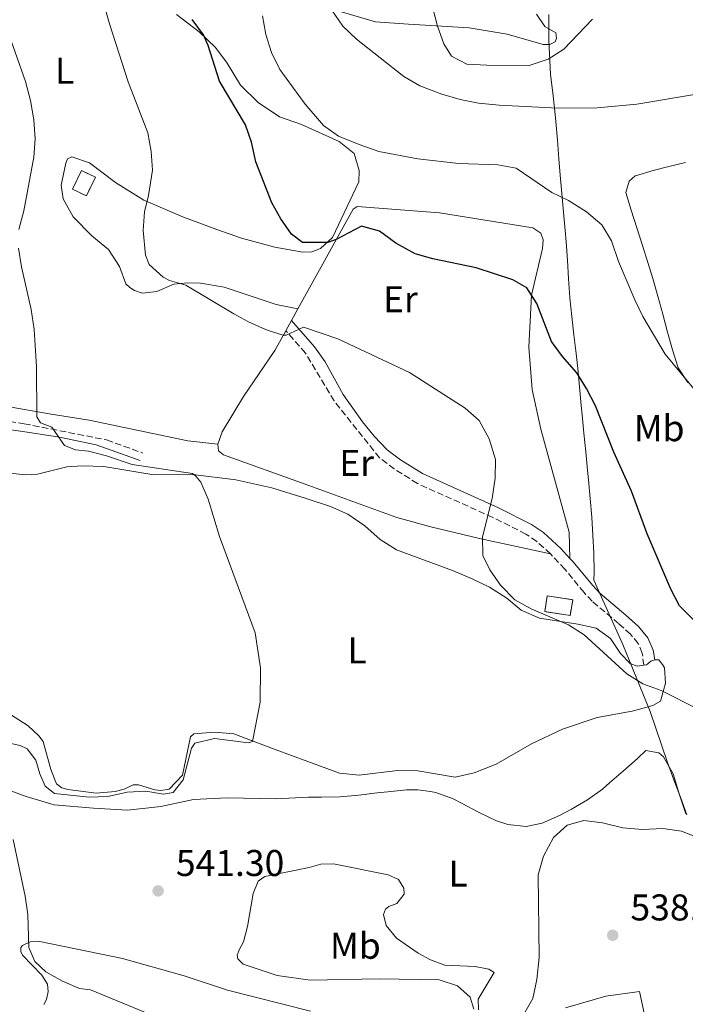
# Model space of a CAD drawing. Units: metres. Extents: x 611193 to 614652, y 4708501 to 4710876.
# Drawn here: x 612203 to 612382, y 4709570 to 4709835 of the extents above; entities that cross this region are included whole.
import ezdxf
from ezdxf.enums import TextEntityAlignment as Align

# ---------------------------------------------------------------- set-up
doc = ezdxf.new("R2010")
doc.units = ezdxf.units.M
doc.header["$MEASUREMENT"] = 0
doc.linetypes.add('DGN Style 3', pattern=[2.435890702152634, 1.739921930109024, -0.6959687720436097])
for name, color, linetype, lineweight in [('Camino', 7, 'DGN Style 3', 0), ('construcción   en ruinas', 1, 'Continuous', 0), ('contrucción  en ruinas', 1, 'DGN Style 3', 13), ('Cota de punto acotado terreno', 7, 'Continuous', 0), ('Curva de nivel directora', 30, 'Continuous', 30), ('Curva de nivel intermedia', 30, 'Continuous', 0), ('Etiqueta de uso rústico', 92, 'Continuous', 0), ('Límite de municipio', 7, 'Continuous', 0), ('Línea de cambio de uso (parcela vista)', 92, 'Continuous', 0), ('Margen derecho', 7, 'Continuous', 0), ('Punto acotado terreno (símbolo)', 7, 'Continuous', 0)]:
    doc.layers.add(name, color=color, linetype=linetype, lineweight=lineweight)
doc.styles.add('Style-Arial', font='arial.ttf')

# ---------------------------------------------------------------- blocks, each defined once
blk = doc.blocks.new('5PATER')
at = {"layer": 'Punto acotado terreno (símbolo)', "linetype": 'Continuous', "lineweight": 0}
h = blk.add_hatch(color=51, dxfattribs=at)
edge = h.paths.add_edge_path()
edge.add_ellipse((0, 0), major_axis=(-0.1095731443231308, -0.1110710700762829), ratio=0.9994222409660317, start_angle=0, end_angle=360)

msp = doc.modelspace()

# ---------------------------------------------------------------- linework, layer by layer
at = {"layer": 'Camino', "color": 7, "linetype": 'DGN Style 3', "lineweight": 0}
for points in [[(612047.6900000015, 4709758.170000001, 525.3099999999977), (612055.1700000004, 4709757.24, 525.6900000000023), (612065.2100000008, 4709756.470000002, 526.570000000007), (612073.7100000011, 4709755.980000002, 527.6699999999983), (612078.6299999986, 4709755.27, 528.279999999999), (612081.8799999985, 4709754.350000001, 528.5899999999966), (612100.0700000006, 4709747.710000002, 529.5700000000071), (612104.8899999997, 4709746.4, 529.8300000000019), (612113.6999999986, 4709744.720000002, 530.4299999999931), (612130.2199999989, 4709741.400000002, 532.229999999996), (612146.2800000008, 4709735.87, 534.0200000000042), (612151.1099999989, 4709734.700000001, 534.6199999999953), (612161.8199999998, 4709733.290000001, 535.9199999999983), (612171.25, 4709730.240000002, 536.3999999999943), (612186.1000000006, 4709728.960000001, 537.7599999999949), (612204.4800000006, 4709726.290000002, 539.6900000000024), (612226.6600000003, 4709721.940000001, 540.570000000007), (612236.3799999988, 4709718.410000001, 541.2700000000041)], [(612345.9800000008, 4709691.290000002, 546.6499999999943), (612342.2800000015, 4709694.670000001, 546.3999999999943), (612339.3899999993, 4709696.640000001, 546.2200000000013), (612330.489999999, 4709701.100000001, 545.1399999999994), (612310.199999998, 4709710.230000001, 544.3300000000019), (612303.9899999985, 4709714.140000002, 544.0399999999936), (612299.9899999975, 4709717.140000002, 544.0399999999936), (612287.8000000013, 4709732.420000001, 544.1900000000024), (612280.0899999999, 4709745.310000001, 544.7100000000065), (612274.7999999992, 4709751.310000001, 544.9100000000036)], [(612371.0700000008, 4709661.390000002, 544.9100000000036), (612370.6700000007, 4709664.630000004, 545.1999999999972), (612369.6, 4709667.17, 545.6399999999995), (612367.480000001, 4709669.690000001, 545.929999999993), (612364.309999997, 4709672.550000002, 546.2200000000013), (612357.2100000004, 4709678.560000002, 547.5200000000041), (612354.9999999999, 4709680.890000002, 547.8099999999978), (612349.8399999987, 4709687.17, 547.5200000000041), (612345.9800000008, 4709691.290000002, 546.6499999999943)]]:
    msp.add_polyline3d(points, dxfattribs=at)
at = {"layer": 'construcción   en ruinas', "color": 1, "linetype": 'Continuous', "lineweight": 0, "elevation": 544.3399999999965, "flags": 128}
msp.add_lwpolyline([(612223.6600000003, 4709792.560000001), (612221.2100000001, 4709787.550000001), (612217.4800000006, 4709789.380000001), (612219.9299999997, 4709794.380000001), (612223.6600000003, 4709792.560000001)], close=True, dxfattribs=at)
at = {"layer": 'construcción   en ruinas', "color": 1, "linetype": 'Continuous', "lineweight": 0}
msp.add_polyline3d([(612351.9600000001, 4709678.939999999, 548), (612351.2999999998, 4709674.699999999, 546.9900000000052), (612344.4400000004, 4709675.77, 547.1300000000047), (612345.0999999996, 4709680.01, 548.1499999999943)], close=True, dxfattribs=at)
at = {"layer": 'contrucción  en ruinas', "color": 1, "linetype": 'DGN Style 3', "lineweight": 13, "elevation": 544.3399999999965, "flags": 128}
msp.add_lwpolyline([(612221.2100000001, 4709787.550000001), (612217.4800000006, 4709789.380000001), (612219.9299999997, 4709794.380000001), (612223.6600000003, 4709792.560000001), (612221.2100000001, 4709787.550000001)], dxfattribs=at)
at = {"layer": 'contrucción  en ruinas', "color": 1, "linetype": 'DGN Style 3', "lineweight": 13}
msp.add_polyline3d([(612351.2999999998, 4709674.699999999, 546.9900000000052), (612344.4400000004, 4709675.77, 547.1300000000047), (612345.0999999996, 4709680.01, 548.1499999999943), (612351.9600000001, 4709678.939999999, 548), (612351.2999999998, 4709674.699999999, 546.9900000000052)], dxfattribs=at)
at = {"layer": 'Curva de nivel directora', "color": 30, "linetype": 'Continuous', "lineweight": 30, "elevation": 550.0000000000001, "flags": 128}
msp.add_lwpolyline([(612384.35, 4709673.680000001), (612380.7099999988, 4709677.34), (612378.3799999999, 4709681.77), (612372.0099999995, 4709696.689999999), (612367.7800000005, 4709708.16), (612362.9999999995, 4709718.65), (612358.0799999998, 4709731.12), (612355.6999999994, 4709735.730000001), (612353.0599999996, 4709739.980000001), (612349.2099999984, 4709744.350000001), (612346.2499999991, 4709748.390000002), (612342.2900000005, 4709758.650000001), (612339.5900000005, 4709762.869999999), (612335.8299999987, 4709764.949999999), (612326.0499999997, 4709768.250000001), (612314.3999999999, 4709770.590000002), (612309.61, 4709772.000000002), (612304.3700000007, 4709774.869999999), (612300.0399999989, 4709778.07), (612295.1999999997, 4709779.42), (612288.3400000001, 4709775.830000001), (612286.1499999994, 4709774.99), (612279.339999999, 4709775.02), (612276.3599999994, 4709777.25), (612273.4899999994, 4709781.380000001), (612271.0699999987, 4709785.710000004), (612266.7500000005, 4709796.689999999), (612265.6500000006, 4709801.980000002), (612263.99, 4709806.700000001), (612257.0499999997, 4709818.390000001), (612253.9999999986, 4709827.960000002), (612252.7000000001, 4709830.850000001), (612249.6699999992, 4709834.939999999)], dxfattribs=at)
at = {"layer": 'Curva de nivel intermedia', "color": 30, "linetype": 'Continuous', "lineweight": 0, "flags": 128}
for points, elevation in [([(612385.7100000011, 4709649.579999999), (612375.74, 4709654.539999999), (612370.7700000012, 4709656.390000001), (612366.5500000013, 4709659.08), (612355.0199999999, 4709669.57), (612350.790000001, 4709672.239999999), (612340.7700000006, 4709676.479999999), (612336.4099999998, 4709678.929999999), (612332.5600000008, 4709682.9), (612329.7100000009, 4709687.009999999), (612327.7999999998, 4709690.890000001), (612327.7400000017, 4709695.890000001), (612330.3400000012, 4709706.220000001), (612331.1200000013, 4709711.640000001), (612331.1900000006, 4709716.640000001), (612329.4699999995, 4709722.269999999), (612326.7800000006, 4709727.169999998), (612323.0200000011, 4709730.460000001), (612308.1300000002, 4709740.05), (612288.8099999994, 4709749.140000001), (612279.5800000003, 4709752.27), (612274.9600000002, 4709750.119999999), (612274.0300000004, 4709750.109999998), (612269.3800000012, 4709751.65), (612264.7800000012, 4709753.680000001), (612260.8499999995, 4709755.84), (612247.9900000005, 4709763.510000001), (612243.5900000016, 4709764.829999999), (612241.8200000013, 4709765.739999998), (612238.1, 4709769.13), (612237.150000002, 4709771.619999999), (612236.5100000006, 4709778.279999998), (612236.8200000012, 4709783.27), (612237.8800000009, 4709787.63), (612238.9900000016, 4709794.51), (612238.6299999995, 4709799.499999999), (612237.7199999999, 4709804.539999999), (612232.4400000003, 4709818.179999999), (612227.4700000016, 4709833.810000001), (612224.5600000013, 4709844.039999999)], 545), ([(612357.2999999998, 4709835.09), (612349.5999999996, 4709827.01), (612345.3799999995, 4709824.34), (612340.2200000008, 4709822.640000001), (612328.8600000015, 4709822.66), (612323.4800000016, 4709822.959999999), (612319.3600000021, 4709825.13), (612317.2800000011, 4709828.449999999), (612315.5700000012, 4709833.149999999), (612313.030000002, 4709843.3)], 565.0000000000001), ([(612385.7400000002, 4709815.029999999), (612369.2100000011, 4709812.250000001), (612358.5700000017, 4709811.220000001), (612348.0100000004, 4709811.109999998), (612332.1699999997, 4709811.929999999), (612326.6100000008, 4709812.499999999), (612321.7100000012, 4709813.46), (612316.7699999993, 4709814.890000001), (612310.8799999995, 4709817.11), (612306.5900000002, 4709819.67), (612293.8699999999, 4709829.649999999), (612290.1600000017, 4709833.220000001), (612287.2400000002, 4709837.52)], 560), ([(612390.1700000004, 4709728.869999999), (612376.8399999997, 4709745.039999999), (612370.8000000003, 4709755.079999999), (612368.6400000011, 4709759.59), (612364.3000000004, 4709769.939999999), (612362.3700000015, 4709775.48), (612359.8099999998, 4709779.769999999), (612355.6600000013, 4709783.260000001), (612350.810000001, 4709786.289999999), (612346.3300000017, 4709788.5), (612336.7800000008, 4709795.02), (612331.85, 4709795.88), (612321.3800000004, 4709796.300000001), (612310.2900000017, 4709797.55), (612299.8100000009, 4709799.45), (612294.5200000004, 4709801.37), (612289.0400000018, 4709803.59), (612284.9300000013, 4709806.470000001), (612280.0200000006, 4709812.199999999), (612273.2500000002, 4709821.5), (612270.9700000006, 4709826.130000001), (612269.4600000016, 4709830.960000001), (612268.5899999999, 4709835.99)], 555.0000000000001), ([(612199.3200000017, 4709834.07), (612204.9000000006, 4709818.27), (612206.2199999995, 4709813.240000002), (612207.0800000001, 4709808.02), (612207.4700000011, 4709802.92), (612207.0599999998, 4709797.939999999), (612204.4500000014, 4709783.52), (612203.1000000013, 4709778.52)], 540.0000000000001), ([(612203.0099999997, 4709773.52), (612203.820000001, 4709768.48), (612206.3800000004, 4709757.039999999), (612207.1600000004, 4709751.640000001), (612207.7800000019, 4709741.599999999), (612207.8700000013, 4709728.159999998), (612208.9300000007, 4709726.539999999), (612211.9000000014, 4709725.349999999), (612215.300000001, 4709720.449999999), (612218.2699999993, 4709719.249999999), (612221.7600000006, 4709718.880000001), (612226.6, 4709717.66), (612233.4999999999, 4709715.319999999), (612249.7600000007, 4709712.949999998), (612250.6900000006, 4709712.210000001), (612251.9800000002, 4709710.59), (612254.0000000009, 4709705.99), (612256.9900000015, 4709695.980000001), (612266.6000000006, 4709670.06), (612268.0700000013, 4709660.67), (612267.9800000021, 4709651.449999999), (612265.8699999996, 4709640.81), (612264.8300000003, 4709640.52), (612255.6500000004, 4709641.65), (612250.4200000003, 4709640.380000001), (612249.5199999993, 4709639.050000001), (612247.2800000019, 4709630.56)], 540.0000000000001), ([(612247.2800000019, 4709630.56), (612244.5199999993, 4709627.17), (612241.9700000011, 4709626.689999999), (612237.2100000002, 4709627.52), (612232.2200000013, 4709627.199999998), (612226.9599999997, 4709626.09), (612221.9599999995, 4709625.869999998), (612212.6200000009, 4709626.84), (612210.1700000013, 4709628.850000001), (612208.7499999997, 4709632.199999998), (612207.67, 4709635.850000001), (612205.3200000009, 4709638.84), (612203.4000000008, 4709639.750000001), (612198.5300000004, 4709640.869999998)], 540.0000000000001), ([(612338.7600000012, 4709567.369999998), (612341.2199999999, 4709571.720000001), (612342.3399999997, 4709576.84), (612342.9200000009, 4709582.74), (612342.7100000008, 4709605.009999999), (612344.1200000012, 4709610), (612346.780000001, 4709615.01), (612350.4700000013, 4709618.349999999), (612354.9800000018, 4709619.569999999), (612359.9500000007, 4709619.010000001), (612365.4, 4709617.66), (612370.7000000019, 4709617.169999998), (612376.1700000013, 4709617.430000001), (612381.1900000017, 4709616.750000001), (612390.8400000009, 4709612.939999999)], 540.0000000000001), ([(612201.53, 4709614.5), (612204.8, 4709599.279999998), (612205.4400000017, 4709594.300000001), (612205.7300000021, 4709585.480000001), (612207.3300000003, 4709581.67), (612210.3099999998, 4709578.909999999), (612214.8000000003, 4709576.390000001), (612219.3800000001, 4709574.409999999), (612222.3000000016, 4709574.079999999), (612245.4000000021, 4709564.619999999)], 540.0000000000001)]:
    msp.add_lwpolyline(points, dxfattribs=dict(at, elevation=elevation))
at = {"layer": 'Límite de municipio', "color": 7, "linetype": 'Continuous', "lineweight": 0}
msp.add_polyline3d([(612382.6000000016, 4709621.17, 540.3000000000001), (612380.8999999985, 4709625.869999999, 540.51), (612379.1600000003, 4709630.560000001, 540.72), (612377.3999999985, 4709635.24, 540.97), (612372.7800000012, 4709648.949999999, 544.28), (612365.4800000006, 4709666.970000001, 545.23), (612357.6700000018, 4709684.220000001, 547.9200000000001), (612357.7300000006, 4709686.33, 548.01), (612357.6499999985, 4709691.600000001, 548.1800000000001), (612357.4100000003, 4709696.220000001, 547.74), (612357.0599999987, 4709701.210000001, 547.87), (612356.629999999, 4709706.189999999, 548.15), (612356.1999999993, 4709711.180000001, 548.33), (612355.9699999989, 4709713.790000001, 548.4100000000001), (612355.4899999984, 4709718.76, 548.5600000000002), (612354.9899999984, 4709723.74, 548.78), (612354.5, 4709728.720000001, 549.08), (612354.2600000016, 4709731.220000001, 549.27), (612353.8000000007, 4709736.199999999, 549.7), (612353.3200000003, 4709741.17, 550.21), (612352.879999999, 4709745.199999999, 550.71), (612352.3000000007, 4709750.17, 551.2), (612351.7300000006, 4709755.130000001, 551.51), (612351.2300000006, 4709760.109999999, 551.7900000000001), (612351.2199999989, 4709760.27, 551.8000000000001), (612350.8399999999, 4709765.26, 551.9100000000001), (612350.5199999996, 4709770.25, 551.75), (612350.1700000018, 4709775.24, 551.96), (612349.9299999997, 4709778.220000001, 552.5600000000002), (612349.4899999984, 4709783.199999999, 553.74), (612349.0399999992, 4709788.180000001, 555.1800000000001), (612348.6000000016, 4709793.16, 556.03), (612348.25, 4709797.560000001, 557), (612347.8599999994, 4709802.540000001, 558.1), (612347.4200000018, 4709807.52, 559.1600000000001), (612347.1400000006, 4709810.300000001, 559.74), (612346.5899999999, 4709815.27, 561.64), (612345.9800000006, 4709820.230000001, 563.47), (612345.5799999982, 4709829.51, 565.33), (612345.5500000007, 4709831.689999999, 565.3000000000001), (612345.5100000016, 4709836.32, 565.6700000000001)], dxfattribs=at)
at = {"layer": 'Línea de cambio de uso (parcela vista)', "color": 92, "linetype": 'Continuous', "lineweight": 0, "extrusion": (-0.05964847426684352, -0.1072293380770198, 0.9924434132852119), "elevation": -541003.6661117673, "flags": 128}
msp.add_lwpolyline([(-1754442.317741972, 4380172.757947625), (-1754442.317741972, 4380176.343836635)], dxfattribs=at)
at = {"layer": 'Línea de cambio de uso (parcela vista)', "color": 92, "linetype": 'Continuous', "lineweight": 0, "extrusion": (-0.05902258473137958, -0.1065472633170159, 0.9925542882740882), "elevation": -537407.9838715236, "flags": 128}
msp.add_lwpolyline([(-1746635.065638933, 4383730.915143988), (-1746635.065638933, 4383734.117034054)], dxfattribs=at)
at = {"layer": 'Línea de cambio de uso (parcela vista)', "color": 92, "linetype": 'Continuous', "lineweight": 0}
for points in [[(612256.54, 4709720.82, 543.4499999999971), (612248.4900000002, 4709721.66, 542.8600000000006), (612221.9299999997, 4709727.210000001, 541.5500000000029), (612211.7199999997, 4709728.82, 540.5800000000017), (612199.4699999997, 4709730.980000001, 538.6499999999943), (612188.7999999998, 4709733.609999999, 537.75), (612182.4400000004, 4709734.350000001, 537.0200000000041), (612172.9299999997, 4709733.699999999, 536.3699999999953), (612170.6699999999, 4709733.91, 536.3500000000058), (612168.9600000001, 4709734.680000001, 536.3300000000017), (612168.3799999999, 4709736.26, 536.1600000000036), (612169.1299999999, 4709741.600000001, 536.0399999999936), (612174.3399999999, 4709768.039999999, 536.0200000000041), (612177.0800000001, 4709778.82, 536.279999999999), (612179.5800000001, 4709790.51, 536.6300000000047), (612186.6399999997, 4709825.24, 538.2299999999959), (612188.0800000001, 4709829.33, 538.4199999999983), (612189.5300000003, 4709831.84, 538.679999999993), (612192.2199999997, 4709835.15, 539.25)], [(612245.4600000001, 4709836.289999999, 549.3699999999953), (612251.5099999999, 4709831.689999999, 549.8699999999953), (612255.9600000001, 4709827.430000001, 550.3399999999965), (612259.0599999996, 4709823.26, 550.3899999999994), (612262.6200000001, 4709817.289999999, 550.7899999999936), (612267.4199999999, 4709812.680000001, 551.25), (612273.1200000001, 4709808.77, 551.5800000000017), (612279.0099999999, 4709806.730000001, 552.429999999993), (612289.2199999997, 4709802.15, 552.7200000000012), (612293.25, 4709798.930000001, 552.570000000007), (612294.5800000001, 4709794.42, 552.1399999999994), (612294.4400000004, 4709791.33, 551.5599999999977), (612287.3799999999, 4709776.380000001, 549.529999999999), (612284.1500000004, 4709773.430000001, 549.3800000000047), (612281.8099999996, 4709772.5, 549.2400000000052), (612279.3700000001, 4709772.460000001, 549.2400000000052), (612271.8799999999, 4709773.76, 549.2599999999948), (612262.9100000003, 4709776.17, 549.3999999999943), (612256.3200000003, 4709778.5, 548.6399999999994), (612247.3399999999, 4709781.82, 547.029999999999), (612236.6500000004, 4709786.369999999, 544.8899999999994), (612229.0199999996, 4709791.180000001, 543.4600000000064), (612222.0599999996, 4709796.439999999, 542.279999999999), (612217.29, 4709798.100000001, 541.8999999999943), (612216.1600000003, 4709797.52, 541.8699999999953), (612215.7199999997, 4709796.390000001, 541.779999999999), (612214.4100000003, 4709790.480000001, 541.679999999993), (612215.0099999999, 4709786.75, 541.6600000000036), (612217.6500000004, 4709781.9, 541.8000000000029), (612222.6799999997, 4709776.850000001, 542.5399999999936), (612227.1299999999, 4709773.15, 542.9900000000052), (612230.1200000001, 4709768.529999999, 543.5599999999977), (612231.8600000005, 4709763.9, 543.9400000000023), (612232.8899999997, 4709762.890000001, 543.9600000000064), (612234.1399999997, 4709762.100000001, 543.9900000000052), (612236.1799999997, 4709761.439999999, 544.1499999999943), (612240.1500000004, 4709761.82, 544.6300000000047), (612244.7699999996, 4709763.779999999, 545.0099999999948), (612248.4000000004, 4709764.15, 545.1000000000058), (612251.9100000003, 4709764.07, 545.2700000000041), (612258.2599999999, 4709762.99, 545.320000000007), (612272.2400000002, 4709758.350000001, 545.8399999999965), (612278.0700000003, 4709757.199999999, 546.0599999999977)], [(612342.2599999999, 4709836.380000001, 565.7700000000041), (612344.4800000006, 4709833.140000001, 565.3399999999965), (612347.4000000004, 4709831.359999999, 565.1900000000023), (612347.5999999996, 4709829.92, 565.3399999999965), (612347.25, 4709829.01, 565.3399999999965), (612345.8099999996, 4709828.26, 565.3399999999965), (612344, 4709828.24, 565.3399999999965), (612334.3499999996, 4709831.01, 565.7700000000041), (612324.1699999999, 4709832.699999999, 565.6300000000047), (612307.8399999999, 4709833.75, 563.4499999999971), (612298.9500000002, 4709834.369999999, 561.570000000007), (612289.4900000002, 4709837.140000001, 559.9700000000012)], [(612382.9100000003, 4709737.42, 554.529999999999), (612380.2999999998, 4709741.33, 554.529999999999), (612378.8200000003, 4709746.130000001, 554.6499999999943), (612377.4500000002, 4709750.939999999, 554.8099999999977), (612376.1500000004, 4709755.77, 554.9499999999971), (612374.8499999996, 4709760.59, 555.070000000007), (612373.5, 4709765.380000001, 555.1100000000006), (612372.2599999999, 4709769.41, 555.1100000000006), (612370.7199999997, 4709774.180000001, 555.1100000000006), (612369.1600000003, 4709778.949999999, 555.1100000000006), (612367.6500000004, 4709783.720000001, 555.1100000000006), (612366.2400000002, 4709788.49, 555.1100000000006), (612367.1200000001, 4709791.52, 555.1100000000006), (612368.7300000006, 4709792.939999999, 555.3999999999943), (612368.7999999998, 4709792.960000001, 555.4100000000036), (612373.5899999999, 4709794.390000001, 555.6900000000023), (612377.4500000002, 4709795.34, 555.779999999999), (612382.3200000003, 4709796.5, 555.8500000000058)], [(612278.0700000003, 4709757.199999999, 546.0599999999977), (612292.9299999997, 4709783.980000001, 549.8399999999965), (612294.0099999999, 4709784.720000001, 549.8399999999965), (612316.1500000004, 4709783.01, 550.570000000007), (612341.2300000006, 4709778.980000001, 550.7100000000064), (612343.4199999999, 4709777.560000001, 550.7100000000064), (612343.9900000002, 4709775.75, 550.7100000000064), (612343.8399999999, 4709773.4, 550.1300000000047), (612340.9199999999, 4709760.850000001, 548.8300000000017), (612340.1900000004, 4709746.880000001, 547.8099999999977), (612341.0599999996, 4709735.470000001, 547.2299999999959), (612343.3799999999, 4709724.800000001, 546.5099999999948), (612350.9900000002, 4709697.16, 546.6499999999943), (612351.2199999997, 4709690.09, 547.320000000007)], [(612256.54, 4709720.82, 543.4499999999971), (612257.7599999999, 4709724.119999999, 543.570000000007), (612263.4600000001, 4709733.57, 544.0200000000041), (612271.8499999996, 4709745.99, 544.4799999999959), (612274.7999999998, 4709751.310000001, 545.2299999999959)], [(612345.9800000006, 4709691.289999999, 546.6499999999943), (612326.8899999997, 4709695.390000001, 545.0599999999977), (612314.1600000003, 4709698.49, 544.1900000000023), (612304.7000000002, 4709701.09, 543.8999999999943), (612280.0199999996, 4709710.02, 543.6100000000006), (612258.04, 4709717.890000001, 543.3600000000006), (612256.7800000003, 4709719.01, 543.429999999993), (612256.54, 4709720.82, 543.4499999999971)], [(612199, 4709713.189999999, 537.4799999999959), (612204.9000000004, 4709712.560000001, 537.6699999999983), (612208.0700000003, 4709712.699999999, 537.8300000000017), (612215.9800000006, 4709714.689999999, 538.2100000000064), (612220.0599999996, 4709714.949999999, 538.2100000000064), (612225.9500000002, 4709714.779999999, 538.3999999999943), (612239.3399999999, 4709712.51, 539.5899999999965), (612249.8799999999, 4709712.600000001, 540.0899999999965), (612261.4400000004, 4709711.230000001, 540.4700000000012), (612271.0899999999, 4709709.050000001, 541.179999999993), (612280.0599999996, 4709706.27, 541.0399999999936), (612286.8099999996, 4709704.029999999, 541.0399999999936), (612291.4800000006, 4709702.01, 541.1900000000023), (612296.0499999998, 4709698.82, 541.6199999999953), (612300.1600000003, 4709695.16, 541.6199999999953), (612304.5999999996, 4709692.430000001, 541.7700000000041), (612319.6399999997, 4709686.82, 542.929999999993), (612324.8899999997, 4709684.57, 543.8000000000029), (612329.5599999996, 4709682.310000001, 544.0899999999965), (612334.2400000002, 4709679.350000001, 543.9400000000023), (612338.1100000005, 4709676.15, 543.6499999999943), (612343.0199999996, 4709674.01, 544.0899999999965), (612353.3600000005, 4709672.4, 544.9600000000064), (612358.25, 4709671.310000001, 544.9600000000064), (612362.1200000001, 4709668.57, 544.8099999999977), (612364.8399999999, 4709664.539999999, 544.8099999999977), (612367.4299999997, 4709661.789999999, 544.8099999999977), (612369.29, 4709661.119999999, 544.8099999999977), (612371.0700000003, 4709661.390000001, 544.9100000000036)], [(612374.0300000003, 4709662.810000001, 544.9600000000064), (612375.0700000003, 4709662.82, 544.9600000000064), (612376.1299999999, 4709661.560000001, 544.9600000000064), (612376.6100000005, 4709660.630000001, 544.9600000000064), (612376.8899999997, 4709656.58, 544.9600000000064), (612375.5599999996, 4709651.689999999, 544.6699999999983), (612373.4900000002, 4709650.5, 544.6699999999983), (612367.9400000004, 4709649.029999999, 544.5200000000041), (612358.5599999996, 4709647.289999999, 543.8000000000029), (612349.2000000002, 4709644.15, 543.5099999999948), (612340.9000000004, 4709640.210000001, 543.3600000000006), (612331.3399999999, 4709634.75, 542.929999999993), (612325.4500000002, 4709632.470000001, 542.779999999999), (612320.3600000005, 4709631.25, 542.6399999999994), (612310.3600000005, 4709632.970000001, 542.1999999999971), (612304.9000000004, 4709633.02, 541.9100000000036), (612294.5899999999, 4709631.84, 541.6199999999953), (612289.25, 4709632.350000001, 541.4799999999959), (612280.79, 4709635.49, 541.0399999999936), (612271.9299999997, 4709638.699999999, 540.8300000000017), (612260.9000000004, 4709642.91, 539.8500000000058), (612255.6900000004, 4709643.32, 539.7599999999948), (612250.1399999997, 4709642.930000001, 539.8500000000058), (612249.2400000002, 4709642.130000001, 539.8500000000058), (612247.0599999996, 4709631.800000001, 540.1100000000006), (612243.4699999997, 4709628.029999999, 540.2599999999948), (612241.2100000001, 4709627.67, 540.2599999999948), (612239.6200000001, 4709627.890000001, 540.2599999999948), (612235.1900000004, 4709629.210000001, 540.2100000000064), (612233.8300000001, 4709629.199999999, 540.1900000000023), (612231.3499999996, 4709628.039999999, 540.2299999999959), (612228.9699999997, 4709627.449999999, 540.3099999999977), (612223.8799999999, 4709626.960000001, 540.2100000000064), (612216.2800000003, 4709627.91, 540.0399999999936), (612214.5800000001, 4709628.350000001, 539.8300000000017), (612213.2100000001, 4709629.470000001, 539.6600000000036), (612211.7000000002, 4709633.310000001, 539.5), (612209.5999999996, 4709640.880000001, 539.0899999999965), (612208.4500000002, 4709642.350000001, 539.1199999999953), (612205.5999999996, 4709645.039999999, 539.070000000007), (612199.5599999996, 4709648.949999999, 538.779999999999)], [(612371.0700000003, 4709661.390000001, 544.9100000000036), (612371.8399999999, 4709661.5, 544.9600000000064), (612372.9900000002, 4709662.439999999, 544.9600000000064), (612374.0300000003, 4709662.810000001, 544.9600000000064)], [(612197.4400000004, 4709628.869999999, 539.8500000000058), (612205.0599999996, 4709626.100000001, 540.25), (612212.5499999998, 4709623.789999999, 540.320000000007), (612223.0999999996, 4709622.970000001, 540.4600000000064), (612232.2800000003, 4709622.369999999, 540.9600000000064), (612241.2199999997, 4709623.350000001, 541.2700000000041), (612250.04, 4709625.24, 541.4400000000023), (612259.0999999996, 4709625.66, 541.7700000000041), (612272.1299999999, 4709625.430000001, 542.0800000000017), (612280.8899999997, 4709625.869999999, 541.4799999999959), (612284.4299999997, 4709625.91, 541.4799999999959), (612289.4299999997, 4709625.980000001, 541.4799999999959), (612289.4500000002, 4709625.980000001, 541.4799999999959), (612294.4299999997, 4709626.390000001, 541.4799999999959), (612299.3899999997, 4709627.029999999, 541.4799999999959), (612302.2999999998, 4709627.33, 541.3899999999994), (612307.2699999996, 4709627.83, 541.1900000000023), (612310.29, 4709627.869999999, 541.1900000000023), (612313.7699999996, 4709627.449999999, 541.1900000000023), (612315.1299999999, 4709627.130000001, 541.1900000000023), (612319.8300000001, 4709625.439999999, 541.1900000000023), (612322.2199999997, 4709624.199999999, 541.1900000000023), (612326.6100000005, 4709621.810000001, 541.1900000000023), (612326.9699999997, 4709621.630000001, 541.1900000000023), (612331.5099999999, 4709619.560000001, 540.8999999999943), (612334.4800000006, 4709618.550000001, 540.7899999999936), (612339.4199999999, 4709618.029999999, 540.6100000000006), (612343.7300000006, 4709618.91, 540.4499999999971), (612348.4400000004, 4709620.939999999, 540.320000000007), (612351.6600000003, 4709622.619999999, 540.3500000000058), (612355.9600000001, 4709625.130000001, 540.6000000000058), (612359.9500000002, 4709628.050000001, 540.8999999999943), (612361.8799999999, 4709629.699999999, 541.0899999999965), (612365.6399999997, 4709632.99, 541.6100000000006), (612369.3600000005, 4709636.289999999, 541.7700000000041), (612371.6500000004, 4709638.41, 541.4799999999959), (612375.1399999997, 4709637.76, 541.1900000000023), (612376.3799999999, 4709636.75, 541.0599999999977), (612378.9600000001, 4709632.189999999, 540.7700000000041), (612380.6900000004, 4709626.52, 540.5399999999936), (612382.3899999997, 4709621.369999999, 540.320000000007)], [(612326.6100000005, 4709568.710000001, 540.6100000000006), (612326.5700000003, 4709571.609999999, 540.6100000000006), (612330.8300000001, 4709578.74, 540.6100000000006), (612329.3700000001, 4709579.630000001, 540.6100000000006), (612325.7300000006, 4709580.310000001, 540.75), (612317.5700000003, 4709580.74, 541.4799999999959), (612313.7400000002, 4709582.140000001, 541.6199999999953), (612310.4600000001, 4709583.92, 541.7700000000041), (612304.5999999996, 4709588.01, 542.0599999999977), (612301.8399999999, 4709591.42, 541.9100000000036), (612301.0800000001, 4709594.310000001, 541.9100000000036), (612301.5999999996, 4709595.77, 541.9100000000036), (612302.5, 4709596.5, 541.9100000000036), (612304.6600000003, 4709597.26, 541.9100000000036), (612306.6200000001, 4709599.82, 541.9100000000036), (612306.5999999996, 4709601.449999999, 541.9100000000036), (612305.1200000001, 4709603.789999999, 541.9100000000036), (612302.3899999997, 4709605.02, 541.9100000000036), (612287.6600000003, 4709607.92, 541.9100000000036), (612284.2199999997, 4709607.869999999, 541.9100000000036), (612281.0899999999, 4709606.930000001, 542.0599999999977), (612269.2100000001, 4709604.560000001, 542.4400000000023), (612267.4100000003, 4709603.289999999, 542.4400000000023), (612266.0800000001, 4709600, 542.4600000000064), (612264.5700000003, 4709591.15, 542.529999999999), (612263.4699999997, 4709586.949999999, 542.6499999999943), (612262.3600000005, 4709585.01, 542.679999999993), (612261.7999999998, 4709583.42, 542.679999999993), (612261.9299999997, 4709582.4, 542.679999999993), (612263.4100000003, 4709580.939999999, 542.6499999999943), (612272.5, 4709577.960000001, 542.6499999999943), (612281.4000000004, 4709576.65, 542.0599999999977), (612299.8899999997, 4709577.07, 542.3500000000058), (612316.0300000003, 4709576.730000001, 542.3500000000058), (612320.9500000002, 4709575.17, 542.3500000000058), (612324.4299999997, 4709572.130000001, 542.3500000000058), (612325.3799999999, 4709568.880000001, 542.3500000000058)], [(612281.4900000002, 4709568.310000001, 542.3500000000058), (612259.1200000001, 4709574.01, 542.6999999999971), (612247.5300000003, 4709577.869999999, 542.1600000000036), (612230.9500000002, 4709582.49, 541.1600000000036), (612208.7100000001, 4709587.050000001, 540.279999999999), (612206.0999999996, 4709587.029999999, 540.0399999999936), (612204.0700000003, 4709585.99, 540.070000000007), (612203.6200000001, 4709585.42, 539.9700000000012), (612203.6299999999, 4709584.4, 539.9700000000012), (612204.0899999999, 4709583.390000001, 539.8999999999943), (612209.2400000002, 4709578, 539.8999999999943), (612210.7300000006, 4709575.630000001, 539.8999999999943), (612210.9800000006, 4709573.59, 539.8999999999943), (612210.54, 4709571.439999999, 539.8800000000047), (612209.7599999999, 4709570.180000001, 539.8500000000058)], [(612371.4199999999, 4709566.57, 537.1300000000047), (612369.8799999999, 4709573.619999999, 537.7100000000064), (612360.8300000001, 4709572.42, 539.0099999999948), (612349.9900000002, 4709569.199999999, 540.029999999999)]]:
    msp.add_polyline3d(points, dxfattribs=at)
at = {"layer": 'Margen derecho', "color": 7, "linetype": 'Continuous', "lineweight": 0}
for points in [[(612003.4799999995, 4709764.08, 523.9600000000064), (612037.6599999999, 4709757.250000002, 524.820000000007), (612047.649999999, 4709755.850000001, 525.2500000000001), (612059.9299999991, 4709754.690000001, 526.0399999999936), (612073.4999999988, 4709753.83, 527.6699999999983), (612078.1799999992, 4709753.160000001, 528.279999999999), (612081.2199999992, 4709752.300000001, 528.5899999999966), (612099.4099999992, 4709745.650000001, 529.5700000000071), (612104.2300000003, 4709744.340000002, 529.820000000007), (612113.2899999997, 4709742.609999999, 530.4299999999931), (612129.6499999989, 4709739.320000002, 532.229999999996), (612134.4099999998, 4709737.939999999, 532.75), (612143.7399999973, 4709734.41, 533.8000000000029), (612150.4999999986, 4709732.630000001, 534.5899999999964), (612161.3500000003, 4709731.180000001, 535.9199999999983), (612170.8200000009, 4709728.120000001, 536.3999999999943), (612185.6999999982, 4709726.84, 537.75), (612204.1200000006, 4709724.170000001, 539.6900000000024), (612214.0399999982, 4709722.720000001, 540.1399999999995), (612223.8099999981, 4709720.619999999, 540.429999999993), (612235.6499999978, 4709716.390000001, 541.2700000000041)], [(612351.2199999979, 4709690.090000002, 547.3200000000071), (612348.7399999968, 4709692.770000001, 546.729999999996), (612344.149999998, 4709697.020000001, 546.3999999999943), (612340.9099999992, 4709699.230000001, 546.2200000000013), (612332.0199999999, 4709703.690000001, 545.1499999999943), (612311.6200000016, 4709712.880000001, 544.3300000000019), (612305.6900000017, 4709716.609999999, 544.0399999999936), (612302.0899999986, 4709719.310000001, 544.0399999999936), (612298.579999997, 4709722.91, 544.0599999999977), (612295.4299999999, 4709726.790000001, 544.0800000000019), (612290.269999999, 4709734.130000001, 544.1900000000024), (612285.4200000009, 4709742.92, 544.5399999999937), (612282.589999999, 4709747.01, 544.7100000000065), (612276.3399999993, 4709754.090000001, 544.9100000000036)], [(612374.03, 4709662.810000001, 544.9100000000036), (612373.600000001, 4709665.41, 545.1999999999972), (612372.1799999994, 4709668.75, 545.6399999999995), (612369.6400000004, 4709671.78, 545.929999999993), (612366.2800000008, 4709674.810000001, 546.2200000000013), (612359.269999999, 4709680.740000002, 547.5200000000041), (612357.2500000006, 4709682.880000001, 547.8099999999978), (612352.1000000008, 4709689.15, 547.5200000000041), (612351.2199999979, 4709690.090000002, 547.3200000000071)]]:
    msp.add_polyline3d(points, dxfattribs=at)

# ---------------------------------------------------------------- block references
at = {"layer": 'Punto acotado terreno (símbolo)', "color": 7, "linetype": 'Continuous', "lineweight": 0, "xscale": 10, "yscale": 10, "zscale": 10}
for p in [(612240.5100000015, 4709600.680000001, 541.3000000000029), (612362.7100000011, 4709588.740000002, 538.660000000004)]:
    msp.add_blockref('5PATER', p, dxfattribs=at)

# ---------------------------------------------------------------- texts
at = {"layer": 'Cota de punto acotado terreno', "color": 7, "linetype": 'Continuous', "lineweight": 0, "style": 'Style-Arial'}
for s, p in [('541.30', (612245.2800000019, 4709604.680000001, 541.3000000000029)), ('538.66', (612367.4800000016, 4709592.739999999, 538.6600000000036))]:
    msp.add_text(s, height=7.000000000000002, dxfattribs=at).set_placement(p)
at = {"layer": 'Etiqueta de uso rústico', "color": 92, "linetype": 'Continuous', "lineweight": 0, "style": 'Style-Arial'}
for s, p in [('L', (612215.3714203796, 4709821.220010001, 541.8600000000006)), ('Er', (612305.6354566094, 4709759.78001, 547.6199999999953)), ('Mb', (612375.190246244, 4709725.100009999, 552.0899999999965)), ('Er', (612293.875456608, 4709715.75001, 543.8800000000047)), ('L', (612294.0214203789, 4709665.370010001, 541.2299999999959)), ('L', (612321.1714203795, 4709605.34001, 541.25)), ('Mb', (612293.5302462439, 4709585.930010001, 541.9799999999959))]:
    msp.add_text(s, height=7.000000000000002, dxfattribs=at).set_placement(p, align=Align.MIDDLE_CENTER)

doc.saveas('drawing.dxf')
